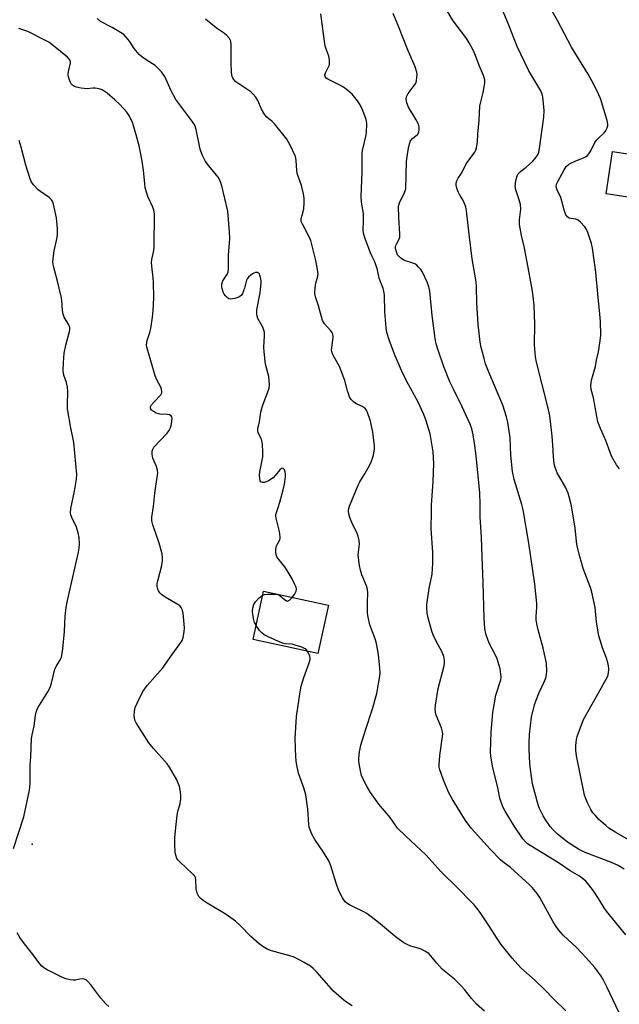
# Model space of a CAD drawing. Units: inches. Extents: x 1321761 to 1327761, y 513447 to 517448.
# Drawn here: x 1323941 to 1324162, y 516496 to 516859 of the extents above; entities that cross this region are included whole.
import ezdxf

# ---------------------------------------------------------------- set-up
doc = ezdxf.new("R2010")
doc.units = ezdxf.units.IN
doc.header["$MEASUREMENT"] = 0
for name, color, linetype in [('BLDG-Footprint', 5, 'Continuous'), ('ELEV-Spot Elevation', 7, 'Continuous'), ('Undefined', 1, 'Continuous')]:
    doc.layers.add(name, color=color, linetype=linetype)

msp = doc.modelspace()

# ---------------------------------------------------------------- linework, layer by layer
at = {"layer": 'BLDG-Footprint'}
for points, elevation in [([(1324180.99, 516807.4), (1324178.62, 516791.81), (1324156.84, 516795.13), (1324159.21, 516810.72)], 407.57), ([(1324054.56, 516643.51), (1324050.69, 516625.69), (1324026.8, 516630.87), (1324030.66, 516648.69)], 394.08)]:
    msp.add_lwpolyline(points, close=True, dxfattribs=dict(at, elevation=elevation))
at = {"layer": 'ELEV-Spot Elevation'}
msp.add_point((1323945.41, 516555.53, 389.81), dxfattribs=at)
at = {"layer": 'Undefined'}
for points, elevation in [([(1324163.52, 516546.25), (1324161.22, 516547.58), (1324158.82, 516548.71), (1324149.16, 516552.35), (1324146.64, 516553.67), (1324142.57, 516556.17), (1324138.85, 516559.24), (1324137.21, 516560.93), (1324136.25, 516562.04), (1324134.41, 516564.69), (1324133.64, 516565.93), (1324132.34, 516568.61), (1324131.81, 516569.99), (1324129.74, 516577.68), (1324128.95, 516583.12), (1324128.76, 516585.22), (1324128.53, 516590.51), (1324128.49, 516592.8), (1324128.61, 516595.88), (1324129.3, 516602.29), (1324130.42, 516606.88), (1324131.04, 516608.56), (1324132.2, 516611.32), (1324134.18, 516615.5), (1324134.72, 516617.11), (1324134.93, 516618.22), (1324134.97, 516619.05), (1324134.83, 516622.14), (1324133.69, 516627.76), (1324131.76, 516634.5), (1324131.29, 516636.73), (1324131.09, 516638.12), (1324131.03, 516639.23), (1324131.31, 516642.8), (1324131.32, 516644.15), (1324130.53, 516651.34), (1324128.34, 516666.35), (1324126.25, 516678.67), (1324125.78, 516680.63), (1324122.98, 516689.85), (1324122.34, 516692.85), (1324121.75, 516698.84), (1324121.49, 516705.22), (1324120.63, 516710.98), (1324120.11, 516712.99), (1324118.74, 516717.26), (1324113.68, 516729.45), (1324112.46, 516732.56), (1324111.86, 516734.51), (1324110.81, 516738.53), (1324110.49, 516740.54), (1324109.74, 516747.18), (1324109.26, 516754.84), (1324109.06, 516760.81), (1324108.91, 516762.72), (1324107.55, 516771.15), (1324106.38, 516780.35), (1324105.43, 516788.94), (1324105.11, 516790.33), (1324104.56, 516791.9), (1324104.07, 516792.93), (1324102.87, 516794.94), (1324102.35, 516795.96), (1324101.81, 516797.27), (1324101.57, 516798.33), (1324101.6, 516798.87), (1324101.78, 516799.68), (1324102.31, 516800.98), (1324103.8, 516803.17), (1324105.28, 516806.27), (1324108.45, 516810.54), (1324108.85, 516811.26), (1324109.12, 516812.06), (1324109.52, 516814.31), (1324109.55, 516817.18), (1324110.05, 516822.3), (1324110.37, 516827.43), (1324110.57, 516828.58), (1324111.55, 516832.56), (1324111.97, 516834.6), (1324112.19, 516836.06), (1324112.15, 516837.19), (1324111.71, 516838.78), (1324110.22, 516842.2), (1324108.43, 516846.78), (1324107.83, 516848.08), (1324106.37, 516850.86), (1324105.66, 516852.09), (1324104.83, 516853.3), (1324101.6, 516857.47), (1324100.31, 516859.29), (1324096.55, 516865.6)], 402), ([(1324165.29, 516556.91), (1324160.36, 516559.77), (1324157.87, 516561.39), (1324156.72, 516562.33), (1324154.08, 516564.72), (1324152.88, 516565.98), (1324151.98, 516567.07), (1324151.21, 516568.28), (1324150.03, 516570.65), (1324149.19, 516572.52), (1324148.83, 516573.59), (1324145.94, 516588.07), (1324145.74, 516590.08), (1324145.67, 516591.8), (1324145.96, 516594.04), (1324146.21, 516595.14), (1324146.66, 516596.52), (1324147.98, 516600.04), (1324148.56, 516601.36), (1324153.27, 516609.89), (1324155.81, 516614.26), (1324157.31, 516617.11), (1324157.6, 516617.93), (1324157.77, 516618.77), (1324157.86, 516619.63), (1324157.84, 516620.48), (1324157.56, 516621.86), (1324156.94, 516624.06), (1324155.51, 516627.88), (1324154.11, 516632.28), (1324153.34, 516637.31), (1324152.82, 516642.7), (1324151.63, 516648.38), (1324151.21, 516649.73), (1324148.4, 516657.12), (1324147.18, 516661.51), (1324146.2, 516665.36), (1324145.89, 516667.02), (1324145.42, 516672.03), (1324144.51, 516677.87), (1324144.09, 516680.18), (1324143.28, 516683.52), (1324142.84, 516684.89), (1324142.02, 516686.76), (1324138.84, 516692.38), (1324138.06, 516694.29), (1324137.66, 516695.69), (1324137.4, 516698.31), (1324137.22, 516702.64), (1324136.97, 516705.88), (1324136.07, 516713.38), (1324135.35, 516716.65), (1324133.45, 516724.44), (1324131.21, 516733.15), (1324130.8, 516735.11), (1324130.4, 516739.57), (1324130.55, 516747.14), (1324130.29, 516754.16), (1324130.14, 516756.19), (1324129.7, 516759.28), (1324128.14, 516768.04), (1324126.59, 516775.75), (1324125.65, 516779.8), (1324124.95, 516783.92), (1324124.87, 516785.52), (1324125.41, 516789.54), (1324125.25, 516791.27), (1324124.84, 516792.98), (1324123.59, 516796.58), (1324123.38, 516797.88), (1324123.41, 516798.95), (1324123.63, 516800.11), (1324124.11, 516801.81), (1324124.48, 516802.59), (1324125.27, 516803.42), (1324127.4, 516804.95), (1324129.8, 516807.15), (1324130.71, 516808.17), (1324131.37, 516809.03), (1324131.76, 516809.74), (1324132.06, 516810.5), (1324132.34, 516811.92), (1324133.95, 516823.38), (1324134, 516825.93), (1324133.55, 516830.91), (1324133.31, 516831.93), (1324132.77, 516833.16), (1324128.35, 516840.5), (1324124.09, 516849.45), (1324121.03, 516857.27), (1324117.02, 516866.97)], 404), ([(1324161.51, 516493.59), (1324157.14, 516502.88), (1324156.04, 516505.12), (1324154.99, 516506.79), (1324152.64, 516510), (1324149.61, 516513.47), (1324145.91, 516517.34), (1324141.06, 516521.89), (1324139.31, 516523.93), (1324138.13, 516525.5), (1324137.3, 516526.8), (1324132.43, 516535.81), (1324131.43, 516537.24), (1324129.61, 516539.51), (1324128.57, 516540.54), (1324121.62, 516546.84), (1324118.82, 516548.95), (1324117.98, 516549.69), (1324114.17, 516553.62), (1324107.08, 516561.34), (1324105.05, 516564.14), (1324100.07, 516572.16), (1324098.81, 516574.64), (1324096.9, 516579.09), (1324095.49, 516583.18), (1324095.32, 516584.01), (1324095.29, 516584.59), (1324095.61, 516588.15), (1324096.57, 516595.16), (1324096.65, 516596.03), (1324096.62, 516596.89), (1324096.25, 516598.29), (1324094.27, 516602.97), (1324094.01, 516604.11), (1324093.91, 516605.26), (1324094.04, 516606.72), (1324094.98, 516612.83), (1324097.04, 516620.68), (1324097.31, 516622.05), (1324097.31, 516623.17), (1324097.02, 516624.59), (1324096.56, 516625.97), (1324094.07, 516630.49), (1324093.12, 516632.58), (1324092.6, 516633.93), (1324091.25, 516638.83), (1324090.97, 516640.57), (1324090.79, 516642.62), (1324090.79, 516643.5), (1324090.92, 516644.69), (1324091.7, 516649.71), (1324092.81, 516655.02), (1324093.03, 516658.94), (1324092.98, 516662.97), (1324092.44, 516671.83), (1324092.46, 516678.01), (1324092.52, 516680.36), (1324093.16, 516689.13), (1324093.35, 516695.83), (1324093.1, 516700.04), (1324091.98, 516706.75), (1324090.61, 516711.46), (1324089.68, 516713.89), (1324087.62, 516718.38), (1324083.36, 516726.24), (1324081.41, 516730.04), (1324079.12, 516735.49), (1324077, 516740.98), (1324076.11, 516744.05), (1324075.81, 516745.79), (1324075.38, 516751.73), (1324075.18, 516757.88), (1324075.01, 516759.28), (1324074.7, 516760.3), (1324073.24, 516764.12), (1324072.59, 516767.16), (1324072.05, 516769.04), (1324071.62, 516770.07), (1324070.49, 516772.31), (1324070.03, 516773.39), (1324067.93, 516779), (1324067.41, 516780.71), (1324067.29, 516781.89), (1324067.46, 516785.12), (1324067.41, 516787.93), (1324067.27, 516789.26), (1324066.77, 516792.07), (1324066.59, 516794.14), (1324067.01, 516803.16), (1324066.92, 516808.08), (1324067.02, 516810.05), (1324067.15, 516811.17), (1324068.36, 516816.26), (1324068.6, 516817.68), (1324068.67, 516821.1), (1324068.44, 516822.51), (1324067.21, 516825.86), (1324066.28, 516827.97), (1324065.24, 516829.49), (1324063.25, 516831.88), (1324061.74, 516833.25), (1324060.11, 516834.48), (1324058.56, 516835.33), (1324054.32, 516837.38), (1324053.7, 516837.83), (1324053.31, 516838.36), (1324053.23, 516839), (1324053.42, 516839.7), (1324054.61, 516841.92), (1324054.9, 516842.68), (1324054.98, 516843.48), (1324054.92, 516844.58), (1324054.66, 516845.94), (1324053.52, 516849.16), (1324053.19, 516850.45), (1324051.74, 516861.45)], 398), ([(1324164.15, 516522.08), (1324157.02, 516530.78), (1324156.13, 516532.06), (1324154.08, 516535.4), (1324152.21, 516538.25), (1324150.48, 516540.53), (1324149.32, 516541.8), (1324147.98, 516542.95), (1324147.03, 516543.65), (1324143.54, 516545.7), (1324139.25, 516548.6), (1324128.86, 516554.92), (1324127.91, 516555.57), (1324127.08, 516556.33), (1324126.2, 516557.47), (1324123.12, 516562.01), (1324119.59, 516567.66), (1324118.79, 516569.18), (1324118, 516571.29), (1324117.69, 516572.39), (1324116.93, 516576.39), (1324115.09, 516583.61), (1324114.33, 516587.86), (1324114.25, 516589.32), (1324114.48, 516596.69), (1324115.06, 516603.95), (1324116.24, 516610.34), (1324118.02, 516616.03), (1324118.14, 516617.02), (1324118.1, 516618.13), (1324117.82, 516620.09), (1324116.68, 516623.77), (1324116.02, 516625.35), (1324113.92, 516629.25), (1324113.33, 516630.5), (1324112.52, 516632.99), (1324112.18, 516634.99), (1324111.91, 516638.73), (1324111.57, 516651.75), (1324111.15, 516661.47), (1324110.98, 516668.6), (1324110.48, 516675.95), (1324110.47, 516680.82), (1324110.32, 516684.97), (1324108.94, 516698.59), (1324108.38, 516703.27), (1324107.92, 516706.28), (1324107.37, 516708.54), (1324106.8, 516710.21), (1324103.87, 516716.68), (1324100.76, 516722.87), (1324099.32, 516725.93), (1324096.95, 516731.74), (1324094.94, 516737.5), (1324094.26, 516739.91), (1324093.86, 516741.88), (1324092.79, 516750.33), (1324091.86, 516759.3), (1324091.53, 516760.94), (1324091.06, 516762.33), (1324089.18, 516766.28), (1324088.55, 516767.22), (1324087.65, 516768.29), (1324087.06, 516768.86), (1324086.36, 516769.31), (1324085.31, 516769.73), (1324082.62, 516770.59), (1324081.19, 516771.51), (1324080.55, 516772.07), (1324080.04, 516772.72), (1324079.62, 516773.73), (1324079.31, 516775.06), (1324079.3, 516775.58), (1324079.43, 516776.12), (1324079.78, 516776.92), (1324080.65, 516778.51), (1324080.84, 516779.22), (1324080.87, 516780.24), (1324080.44, 516786.5), (1324080.42, 516790.49), (1324080.51, 516791.04), (1324080.75, 516791.82), (1324082.58, 516795.69), (1324083.03, 516797.05), (1324083.36, 516807.1), (1324083.66, 516809.71), (1324084.04, 516811.98), (1324084.41, 516813.63), (1324084.8, 516814.66), (1324085.61, 516815.7), (1324087.23, 516816.96), (1324087.55, 516817.32), (1324087.85, 516817.99), (1324087.99, 516818.76), (1324088, 516819.81), (1324087.68, 516820.89), (1324086.84, 516822.47), (1324084.09, 516827.15), (1324083.49, 516828.74), (1324083.22, 516830.07), (1324083.35, 516830.86), (1324083.98, 516832.13), (1324084.62, 516833.09), (1324086.19, 516835.07), (1324086.75, 516836), (1324086.98, 516836.83), (1324087.14, 516837.99), (1324087.2, 516839.17), (1324087.12, 516840.03), (1324086.51, 516841.93), (1324083.7, 516848.54), (1324080.52, 516856.61), (1324078.42, 516861.59)], 400), ([(1324161.71, 516693.85), (1324160.67, 516695.26), (1324158.82, 516698.51), (1324158.28, 516699.85), (1324156.75, 516704.23), (1324154.72, 516708.64), (1324153.8, 516711.12), (1324153.36, 516713.05), (1324152.13, 516719.99), (1324151.39, 516723.08), (1324151.24, 516724.5), (1324151.28, 516725.35), (1324151.49, 516726.47), (1324152.91, 516731.47), (1324153.26, 516733.8), (1324154.08, 516736.9), (1324154.67, 516740.96), (1324154.84, 516743.02), (1324154.72, 516748.1), (1324154.52, 516750.77), (1324153.74, 516758.29), (1324153.03, 516766.28), (1324151.83, 516775.14), (1324151.42, 516776.83), (1324150.11, 516780.93), (1324149.65, 516781.97), (1324148.98, 516782.94), (1324147.42, 516784.73), (1324146.56, 516785.49), (1324145.62, 516785.85), (1324143.92, 516786.04), (1324143.25, 516786.23), (1324142.67, 516786.66), (1324142.05, 516787.47), (1324141.48, 516788.72), (1324140.58, 516792.49), (1324140.19, 516793.79), (1324138.83, 516796.59), (1324138.48, 516797.74), (1324138.57, 516798.74), (1324138.99, 516799.77), (1324141.33, 516803.98), (1324142.14, 516805.21), (1324142.94, 516805.96), (1324143.9, 516806.52), (1324145.45, 516807.23), (1324148.76, 516808.53), (1324149.52, 516808.94), (1324149.94, 516809.28), (1324150.47, 516809.9), (1324151.23, 516811.06), (1324152.72, 516814.04), (1324153.28, 516814.93), (1324153.99, 516815.68), (1324156.11, 516817.6), (1324156.66, 516818.24), (1324157.24, 516819.48), (1324157.44, 516820.27), (1324157.5, 516820.81), (1324157.25, 516822.22), (1324154.76, 516830.3), (1324154.18, 516831.66), (1324152.24, 516835.67), (1324150.24, 516839.25), (1324144.08, 516849.28), (1324138.91, 516859.05), (1324136.01, 516864.16)], 406), ([(1324041.25, 516646.39), (1324042.05, 516647.43), (1324042.66, 516648.67), (1324042.8, 516649.43), (1324042.65, 516650.2), (1324042.21, 516651.23), (1324041.15, 516653.29), (1324039.74, 516655.74), (1324038.44, 516657.7), (1324036.23, 516660.44), (1324035.58, 516661.39), (1324035.3, 516662.16), (1324035.16, 516663.26), (1324035.14, 516664.1), (1324035.26, 516664.9), (1324035.47, 516665.43), (1324036.64, 516667.66), (1324036.79, 516668.17), (1324036.82, 516668.72), (1324036.5, 516670.71), (1324035.32, 516675.62), (1324035.21, 516676.48), (1324035.23, 516676.95), (1324035.4, 516677.7), (1324036.05, 516679.51), (1324036.63, 516681.49), (1324037.86, 516686.04), (1324038.35, 516688.18), (1324038.78, 516690.92), (1324038.78, 516691.73), (1324038.6, 516692.74), (1324038.32, 516693.41), (1324037.92, 516693.9), (1324037.61, 516694.03), (1324037.25, 516693.91), (1324036.69, 516693.41), (1324034.99, 516691.38), (1324034.16, 516690.52), (1324032.49, 516689.44), (1324030.99, 516688.76), (1324030.29, 516688.72), (1324029.7, 516689.04), (1324029.45, 516689.42), (1324029.27, 516690.17), (1324029.22, 516691.31), (1324029.28, 516692.76), (1324030.34, 516698.25), (1324030.42, 516700.03), (1324030.25, 516702.72), (1324030.05, 516704.19), (1324029.75, 516705), (1324028.71, 516707.09), (1324028.54, 516707.84), (1324028.53, 516708.58), (1324029.13, 516711.17), (1324029.7, 516714.7), (1324030.09, 516716.59), (1324030.46, 516717.68), (1324032.53, 516722.78), (1324032.74, 516723.6), (1324032.81, 516724.71), (1324032.74, 516726.39), (1324032.58, 516727.79), (1324031.39, 516732.36), (1324030.84, 516736.94), (1324030.75, 516738.67), (1324031.04, 516742.81), (1324030.95, 516744.21), (1324030.69, 516745.25), (1324030.38, 516746.01), (1324028.55, 516749.24), (1324028.29, 516750.06), (1324028.16, 516750.93), (1324028.21, 516752.38), (1324029.39, 516758.7), (1324029.71, 516761.23), (1324029.78, 516762.37), (1324029.74, 516763.15), (1324029.56, 516764.36), (1324029.33, 516765.17), (1324029.12, 516765.63), (1324028.82, 516765.98), (1324028.4, 516766.14), (1324027.64, 516766.13), (1324027.12, 516765.98), (1324026.64, 516765.73), (1324025.96, 516765.22), (1324025.12, 516764.44), (1324024.61, 516763.78), (1324024.39, 516763.31), (1324023.59, 516760.4), (1324022.92, 516758.48), (1324022.52, 516757.77), (1324021.92, 516757.27), (1324021.16, 516756.94), (1324020.05, 516756.61), (1324019.22, 516756.41), (1324018.41, 516756.36), (1324017.92, 516756.48), (1324017.25, 516756.92), (1324016.65, 516757.51), (1324016.14, 516758.19), (1324015.81, 516758.93), (1324015.44, 516760.26), (1324015.31, 516761.07), (1324015.33, 516761.86), (1324015.67, 516763.1), (1324017.19, 516765.26), (1324017.43, 516765.72), (1324017.64, 516766.43), (1324017.72, 516767.54), (1324017.73, 516772.58), (1324018.26, 516778.74), (1324018.17, 516781.11), (1324017.53, 516788.79), (1324015.26, 516798.1), (1324014.66, 516800.01), (1324013.89, 516801.27), (1324010.53, 516805.45), (1324009.31, 516807.11), (1324008.6, 516808.25), (1324008.04, 516809.48), (1324007.32, 516811.67), (1324005.85, 516818.85), (1324005.35, 516820.42), (1324004.29, 516822.09), (1323998.4, 516829.95), (1323996.67, 516833.18), (1323994.26, 516838.38), (1323993.67, 516839.32), (1323993.01, 516840.11), (1323991.51, 516841.71), (1323990.72, 516842.44), (1323987.41, 516844.52), (1323985.75, 516845.73), (1323984.86, 516846.48), (1323982.95, 516848.67), (1323981.47, 516851.11), (1323980.84, 516852.02), (1323979.93, 516853.09), (1323979.14, 516853.86), (1323977.95, 516854.68), (1323974.91, 516856.43), (1323970.62, 516858.66), (1323969.35, 516859.76)], 394), ([(1324141.94, 516494.04), (1324137.55, 516498.3), (1324134.15, 516501.86), (1324130.7, 516505.2), (1324125.48, 516509.92), (1324122.22, 516513.41), (1324118.17, 516518.54), (1324116.41, 516521.1), (1324113.65, 516525.45), (1324110.68, 516529.89), (1324109.65, 516531.31), (1324108.23, 516533.05), (1324107.05, 516534.33), (1324102.3, 516539.09), (1324096.05, 516545.24), (1324090.41, 516551.54), (1324083.02, 516558.44), (1324080.01, 516561.41), (1324077.31, 516565.3), (1324073.1, 516570.25), (1324070, 516574.56), (1324068.81, 516576.56), (1324066.91, 516580.46), (1324066.62, 516581.28), (1324066.35, 516582.44), (1324065.73, 516585.98), (1324065.7, 516587.16), (1324065.99, 516589.53), (1324066.54, 516591.93), (1324068.2, 516597.52), (1324070.73, 516605.36), (1324072.44, 516611.05), (1324073.5, 516617.36), (1324073.57, 516618.74), (1324073.53, 516620.39), (1324073.03, 516625.42), (1324072.27, 516629.46), (1324071.77, 516631.15), (1324069.82, 516636.28), (1324069.53, 516637.4), (1324069.11, 516639.7), (1324068.95, 516640.85), (1324068.89, 516642.25), (1324068.9, 516644.78), (1324069.08, 516648), (1324068.93, 516649.33), (1324068.52, 516650.67), (1324066.88, 516654.76), (1324066.36, 516656.48), (1324066.02, 516658.22), (1324065.52, 516662), (1324065.58, 516663.15), (1324065.99, 516665.99), (1324065.86, 516667.35), (1324065.46, 516668.97), (1324065.12, 516670.02), (1324063.23, 516674.03), (1324062.49, 516675.9), (1324062.06, 516677.26), (1324061.94, 516678.38), (1324062.04, 516679.24), (1324062.3, 516680.08), (1324065.5, 516687.79), (1324066.16, 516689.07), (1324068.1, 516692.21), (1324069.85, 516695.24), (1324070.43, 516696.58), (1324071.12, 516698.84), (1324071.46, 516701.18), (1324071.51, 516702.36), (1324071.45, 516703.23), (1324070.93, 516707.3), (1324070.02, 516711.38), (1324069.71, 516712.53), (1324069.22, 516713.88), (1324068.65, 516715.19), (1324068.21, 516715.89), (1324067.76, 516716.34), (1324067.29, 516716.66), (1324064.91, 516717.82), (1324063.95, 516718.43), (1324062.92, 516719.37), (1324062.32, 516720.3), (1324061.55, 516722.52), (1324060.59, 516726.33), (1324059.29, 516729.9), (1324058.61, 516731.49), (1324056.56, 516735.17), (1324056.09, 516736.22), (1324055.82, 516737.03), (1324055.74, 516737.58), (1324055.76, 516738.45), (1324056.24, 516742.46), (1324056.21, 516743.26), (1324056.08, 516743.77), (1324055.46, 516744.7), (1324053.13, 516747.25), (1324052.4, 516748.43), (1324051.95, 516749.8), (1324050.9, 516753.93), (1324049.77, 516757.19), (1324049.53, 516758.57), (1324049.63, 516760.54), (1324049.88, 516762.22), (1324050.69, 516764.87), (1324050.77, 516765.7), (1324050.69, 516766.56), (1324049.92, 516770.57), (1324048.04, 516777.95), (1324047.1, 516780.1), (1324044.95, 516783.96), (1324044.53, 516785.01), (1324044.48, 516785.48), (1324044.53, 516786.03), (1324045.25, 516788.54), (1324045.45, 516789.68), (1324045.64, 516791.98), (1324045.65, 516793.41), (1324045.36, 516795.11), (1324044.62, 516798.2), (1324043.38, 516801.64), (1324043.06, 516802.7), (1324042.93, 516803.79), (1324042.71, 516807.48), (1324042.53, 516808.32), (1324042.24, 516809.13), (1324040.44, 516813.08), (1324039.24, 516815.35), (1324034.68, 516820.98), (1324033.86, 516821.79), (1324031.86, 516823.44), (1324031.1, 516824.33), (1324029.85, 516826.33), (1324028.54, 516829.56), (1324027.81, 516830.81), (1324026.83, 516831.92), (1324025.95, 516832.71), (1324020.5, 516836.41), (1324019.77, 516837.12), (1324019.33, 516837.76), (1324018.98, 516838.76), (1324018.84, 516840.15), (1324018.74, 516843.29), (1324018.76, 516850.02), (1324018.57, 516851.43), (1324018.05, 516852.42), (1324017.12, 516853.53), (1324016.25, 516854.22), (1324013.72, 516855.99), (1324010.76, 516858.3), (1324009.29, 516859.59)], 396), ([(1324063.33, 516495.94), (1324061.53, 516496.98), (1324060.33, 516497.82), (1324056.46, 516501.28), (1324050.44, 516508.19), (1324048.99, 516509.6), (1324047.89, 516510.52), (1324045.58, 516511.88), (1324041.87, 516513.82), (1324040.3, 516514.34), (1324033.59, 516516.15), (1324032, 516516.81), (1324030.74, 516517.47), (1324029.08, 516518.69), (1324025.91, 516521.4), (1324022.09, 516525.55), (1324020.36, 516527.06), (1324016.83, 516529.56), (1324009.89, 516533.67), (1324008.4, 516534.65), (1324007.59, 516535.39), (1324006.86, 516536.22), (1324006.42, 516536.89), (1324006.21, 516537.4), (1324005.87, 516539.05), (1324005.73, 516542.48), (1324005.62, 516543.01), (1324005.41, 516543.5), (1324004.5, 516544.53), (1323999.8, 516548.9), (1323999.21, 516549.54), (1323998.76, 516550.22), (1323998.33, 516551.45), (1323998.15, 516552.55), (1323997.99, 516555.49), (1323997.96, 516557.84), (1323998.18, 516560.44), (1323998.87, 516566.11), (1323999.14, 516567.46), (1323999.94, 516570.52), (1324000.21, 516572.06), (1324000.21, 516573.2), (1324000.06, 516574.67), (1323999.64, 516576.7), (1323998.71, 516579.22), (1323996.06, 516583.9), (1323995.19, 516585.08), (1323990.12, 516590.72), (1323988.4, 516592.87), (1323983.68, 516600.16), (1323983.23, 516601.21), (1323982.98, 516602.77), (1323983.06, 516604.49), (1323983.39, 516605.81), (1323984.11, 516607.45), (1323986.22, 516611.73), (1323987.82, 516613.97), (1323993.52, 516620.5), (1323996.32, 516624.49), (1324000.21, 516629.76), (1324000.64, 516630.53), (1324000.99, 516631.64), (1324001.39, 516633.69), (1324001.53, 516635.15), (1324001.05, 516640.63), (1324000.79, 516641.73), (1324000.3, 516642.71), (1323999.77, 516643.33), (1323999.07, 516643.85), (1323994.44, 516646.52), (1323993.02, 516647.53), (1323992.43, 516648.13), (1323991.95, 516648.79), (1323991.67, 516649.49), (1323991.48, 516650.5), (1323991.48, 516651.5), (1323991.66, 516652.57), (1323993.17, 516658.22), (1323993.4, 516659.9), (1323993.46, 516661.02), (1323993.27, 516662.44), (1323992.23, 516666.44), (1323989.88, 516673.13), (1323989.49, 516674.7), (1323989.51, 516675.97), (1323990.11, 516679.96), (1323990.59, 516684.81), (1323991.52, 516690.76), (1323991.67, 516692.19), (1323991.55, 516693.3), (1323991.2, 516694.64), (1323989.84, 516697.72), (1323989.61, 516699.17), (1323989.61, 516700.32), (1323989.83, 516701.1), (1323990.29, 516701.78), (1323995.07, 516706.77), (1323995.93, 516707.88), (1323996.42, 516708.93), (1323996.66, 516709.75), (1323996.88, 516711.15), (1323996.95, 516712.51), (1323996.87, 516712.99), (1323996.64, 516713.39), (1323996.01, 516713.75), (1323995.19, 516713.86), (1323992.51, 516713.92), (1323991.94, 516714.02), (1323991.12, 516714.32), (1323990.11, 516714.89), (1323989.44, 516715.39), (1323989.12, 516715.78), (1323988.98, 516716.22), (1323989.01, 516716.68), (1323989.36, 516717.4), (1323990.31, 516718.54), (1323992.79, 516721.13), (1323993.18, 516721.83), (1323993.23, 516722.33), (1323993.1, 516723.11), (1323992.82, 516723.9), (1323991.37, 516726.55), (1323990.73, 516728.14), (1323987.98, 516737.43), (1323987.69, 516738.59), (1323987.58, 516739.44), (1323987.62, 516740.25), (1323987.76, 516741.07), (1323988.79, 516744.09), (1323989.14, 516745.49), (1323989.76, 516749.76), (1323989.95, 516752.1), (1323990.19, 516756.83), (1323990.12, 516762.47), (1323990, 516764.21), (1323989.48, 516768.48), (1323989.41, 516769.89), (1323989.5, 516771), (1323990.21, 516774.3), (1323990.37, 516775.69), (1323990.43, 516787.85), (1323990.2, 516789.2), (1323989.91, 516790.26), (1323988.06, 516794.12), (1323987.61, 516795.46), (1323987.1, 516797.37), (1323986.87, 516798.81), (1323986.45, 516803.88), (1323985.81, 516807.95), (1323984.79, 516812.82), (1323983.79, 516816.85), (1323982.91, 516819.88), (1323982.34, 516821.5), (1323981.23, 516823.82), (1323980.31, 516825.27), (1323977.77, 516828.07), (1323975.9, 516829.84), (1323973.05, 516832.23), (1323971.19, 516833.52), (1323970.11, 516833.92), (1323968.65, 516834.15), (1323967.77, 516834.12), (1323965.7, 516833.87), (1323963.45, 516834.08), (1323961.78, 516834.46), (1323961, 516834.78), (1323960.34, 516835.21), (1323959.84, 516835.73), (1323959.42, 516836.47), (1323959, 516837.56), (1323958.74, 516838.69), (1323958.74, 516839.55), (1323958.88, 516840.7), (1323959.53, 516843.39), (1323959.54, 516843.88), (1323959.27, 516844.56), (1323958.39, 516845.5), (1323952.69, 516850.17), (1323951.52, 516851.03), (1323949.9, 516851.96), (1323943.86, 516855.01), (1323940.57, 516856.15)], 392), ([(1323938.54, 516553.89), (1323942.41, 516565.52), (1323944.45, 516575.33), (1323944.63, 516577.72), (1323944.74, 516584.68), (1323944.96, 516587.68), (1323945.23, 516594.34), (1323945.43, 516595.75), (1323946.2, 516599.02), (1323946.66, 516603.02), (1323946.85, 516604.12), (1323947.1, 516604.89), (1323947.49, 516605.66), (1323951.18, 516611.66), (1323952.04, 516613.2), (1323952.59, 516614.86), (1323953.79, 516620.02), (1323954.27, 516621.01), (1323955.78, 516623.4), (1323956.17, 516624.39), (1323956.53, 516625.69), (1323956.78, 516627.41), (1323957.35, 516633.9), (1323957.62, 516639.47), (1323957.97, 516642.69), (1323958.5, 516645.31), (1323962.5, 516663.15), (1323962.74, 516664.6), (1323962.8, 516666.3), (1323962.73, 516668.55), (1323962.42, 516670.17), (1323961.71, 516672.25), (1323960.03, 516675.89), (1323959.7, 516676.85), (1323959.57, 516677.61), (1323959.64, 516679.22), (1323961.03, 516685.55), (1323961.81, 516690.06), (1323961.91, 516691.75), (1323960.74, 516703.57), (1323959.53, 516709.58), (1323958.48, 516715.91), (1323958.42, 516717.36), (1323958.52, 516722.34), (1323958.41, 516724.05), (1323958.07, 516725.67), (1323957.08, 516728.34), (1323956.84, 516729.91), (1323956.91, 516732.95), (1323957.22, 516736.47), (1323957.78, 516739.44), (1323959.14, 516744.38), (1323959.26, 516745.22), (1323959.24, 516745.94), (1323958.92, 516746.94), (1323957.24, 516749.75), (1323956.79, 516750.82), (1323956.55, 516752.21), (1323956.32, 516755.94), (1323956.13, 516757.38), (1323954.69, 516763.46), (1323953.43, 516768.07), (1323953.09, 516769.98), (1323953.15, 516771.37), (1323953.52, 516774.17), (1323954.63, 516779.02), (1323954.81, 516780.17), (1323954.76, 516782.21), (1323954.37, 516786.29), (1323953.25, 516791.39), (1323953, 516792.2), (1323952.6, 516792.91), (1323951.64, 516793.86), (1323948.48, 516796.04), (1323947.68, 516796.68), (1323945.92, 516798.51), (1323945.11, 516799.65), (1323944.58, 516801.01), (1323943.04, 516805.78), (1323941.4, 516812.34), (1323940.61, 516814.87)], 390), ([(1324027.91, 516636.01), (1324027.29, 516637.2), (1324026.95, 516638.64), (1324026.62, 516641.01), (1324026.61, 516641.6), (1324026.73, 516642.45), (1324027.12, 516643.82), (1324027.64, 516644.82), (1324029.07, 516646.25), (1324030.34, 516647.21)], 394), ([(1324030.34, 516647.21), (1324030.97, 516647.46), (1324032.11, 516647.59), (1324034.49, 516647.58), (1324035.92, 516647.45), (1324036.68, 516647.13), (1324038.35, 516645.6), (1324038.94, 516645.22), (1324039.34, 516645.09), (1324039.75, 516645.13), (1324040.17, 516645.36), (1324041.25, 516646.39)], 394), ([(1324046.83, 516626.53), (1324046.43, 516627.05), (1324046.02, 516627.41), (1324044.77, 516628.02), (1324042.27, 516628.84), (1324041.15, 516629.13), (1324038.56, 516629.35), (1324037.8, 516629.52), (1324036.13, 516630.16), (1324032.1, 516631.96), (1324030.86, 516632.66), (1324029.97, 516633.37), (1324029.2, 516634.25), (1324027.91, 516636.01)], 394), ([(1324112.02, 516493.92), (1324109.15, 516496.47), (1324107.26, 516498.53), (1324104.64, 516501.89), (1324103.28, 516503.42), (1324101, 516505.72), (1324097.28, 516508.66), (1324096.41, 516509.44), (1324094.46, 516511.59), (1324092.32, 516514.33), (1324091.51, 516515.13), (1324090.06, 516516.07), (1324088.52, 516516.86), (1324084.87, 516517.93), (1324083.25, 516518.63), (1324082.32, 516519.14), (1324079.74, 516520.95), (1324073.02, 516526.54), (1324068.64, 516529.94), (1324067.39, 516530.66), (1324064, 516532.2), (1324062.26, 516533.11), (1324061.32, 516533.68), (1324060.71, 516534.23), (1324059.77, 516535.66), (1324058.43, 516538.24), (1324057.45, 516541.05), (1324055.47, 516547.48), (1324054.71, 516549.37), (1324052.79, 516552.51), (1324049.55, 516557.19), (1324048.45, 516559.18), (1324047.81, 516560.71), (1324047.49, 516561.75), (1324047.31, 516562.67), (1324046.99, 516568.4), (1324046.17, 516573.64), (1324045.49, 516576.21), (1324043.47, 516581.6), (1324042.75, 516585.22), (1324042.56, 516587.52), (1324042.31, 516594.43), (1324042.74, 516602.48), (1324044.15, 516611.62), (1324044.54, 516613.67), (1324045.55, 516616.85), (1324047.49, 516622.25), (1324047.84, 516623.58), (1324047.86, 516624.11), (1324047.67, 516624.89), (1324046.83, 516626.53)], 394), ([(1323973.67, 516495.68), (1323972.61, 516496.62), (1323970.66, 516498.7), (1323967.03, 516503.59), (1323965.89, 516504.91), (1323965.27, 516505.45), (1323964.56, 516505.73), (1323963.79, 516505.81), (1323963, 516505.74), (1323961.36, 516505.4), (1323960.49, 516505.33), (1323959.37, 516505.46), (1323957.98, 516505.78), (1323957.17, 516506.06), (1323955.86, 516506.67), (1323950.94, 516509.16), (1323949.74, 516509.87), (1323948.99, 516510.49), (1323948.25, 516511.32), (1323945.79, 516514.7), (1323942.61, 516518.68), (1323940.87, 516521.02), (1323939.91, 516522.74)], 390)]:
    msp.add_lwpolyline(points, dxfattribs=dict(at, elevation=elevation))

doc.saveas('drawing.dxf')
